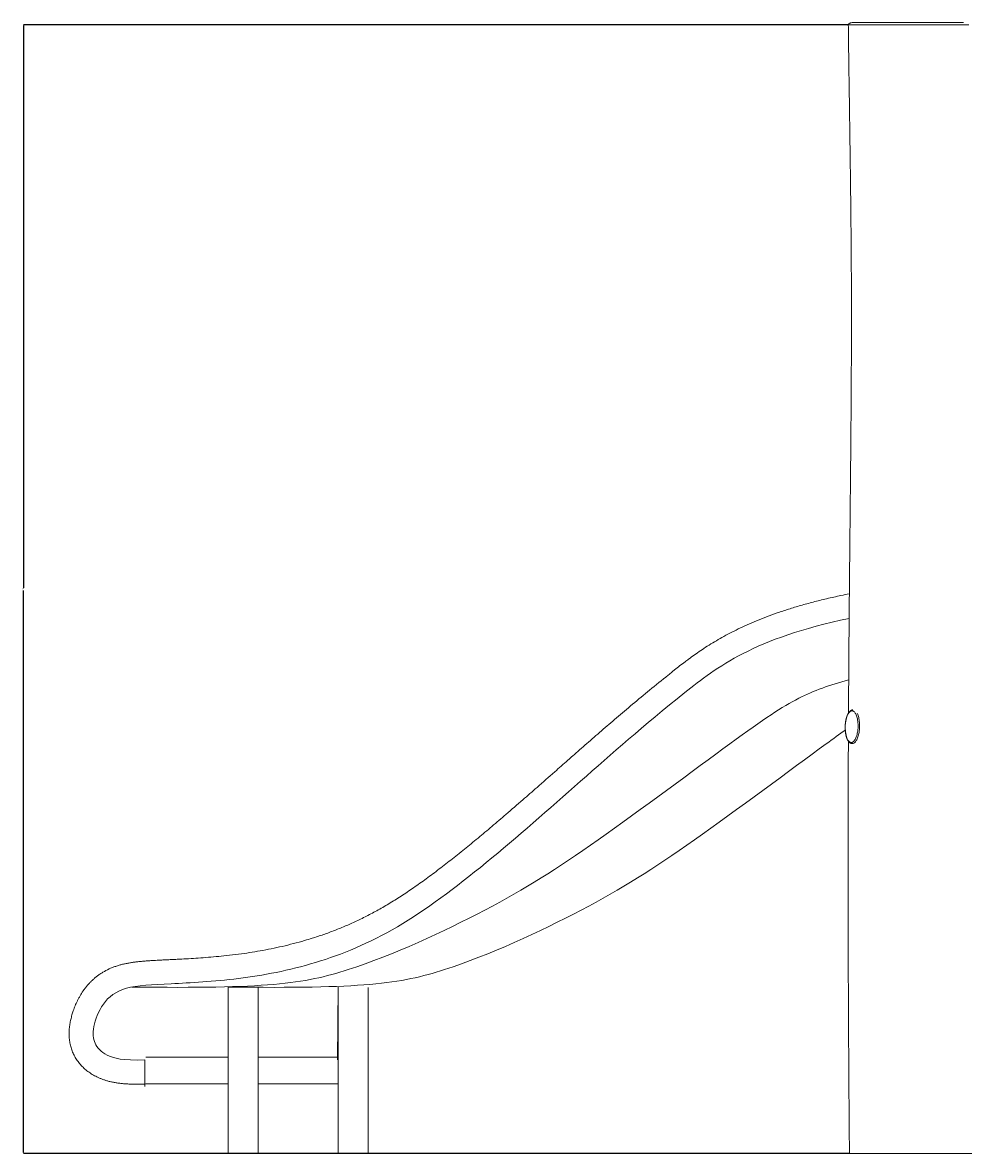
# Model space of a CAD drawing. Units: millimetres. Extents: x -75971 to -66695, y 63679 to 74629.
# Drawn here: x -70163 to -68915, y 65192 to 66692 of the extents above; entities that cross this region are included whole.
import ezdxf

# ---------------------------------------------------------------- set-up
doc = ezdxf.new("R2010")
doc.units = ezdxf.units.MM
doc.header["$MEASUREMENT"] = 0
for name, color, linetype, true_color in [('60716', 7, 'Continuous', 0x000000), ('Make2D$visible$lines', 7, 'Continuous', 0x000000), ('Make2D$visible$tangents', 7, 'Continuous', 0x000000)]:
    doc.layers.add(name, color=color, linetype=linetype, true_color=true_color)
doc.styles.add('Helvetica', font='txt')
doc.dimstyles.new('Default', dxfattribs={"dimtxt": 1.6, "dimasz": 1, "dimexe": 0, "dimexo": 0, "dimgap": 0, "dimtad": 0, "dimtoh": 1, "dimlfac": 0, "dimzin": 1, "dimdsep": 46, "dimtxsty": 'Helvetica', "dimcen": 0, "dimazin": 0, "dimtfac": 1, "dimtdec": 4, "dimtix": 1, "dimtmove": 1, "dimatfit": 3, "dimfxl": 0, "dimtolj": 1, "dimtzin": 1, "dimarcsym": 0})

# ---------------------------------------------------------------- blocks, each defined once
blk = doc.blocks.new('*D6')
at = {"layer": '60716', "color": 0, "lineweight": -2}
for p, q in [((-69067.4, 66689), (-70161.7, 66689)), ((-70161.7, 66688), (-70161.7, 65942.1)), ((-70161.7, 65193), (-70161.7, 65938.8)), ((-69066, 65192), (-70161.7, 65192))]:
    blk.add_line(p, q, dxfattribs=at)
at = {"layer": '60716', "color": 0}
for points in [[(-70161.5, 66688), (-70161.8, 66688), (-70161.7, 66689)], [(-70161.8, 65193), (-70161.5, 65193), (-70161.7, 65192)]]:
    blk.add_solid(points, dxfattribs=at)
at = {"layer": 'Defpoints', "color": 0}
for p in [(-69067.4, 66689), (-70161.7, 65192), (-69066, 65192)]:
    blk.add_point(p, dxfattribs=at)
at = {"layer": '60716', "color": 0, "lineweight": 13, "insert": (-70161.7, 65940.5), "char_height": 1.6, "attachment_point": 5, "rotation": 90, "style": 'Helvetica'}
blk.add_mtext('\\A1;150', dxfattribs=at)

msp = doc.modelspace()

# ---------------------------------------------------------------- linework, layer by layer
at = {"layer": '60716', "color": 18, "lineweight": 13, "true_color": 0x000000}
for p, q in [((-69890.276, 65412.465), (-69890.276, 65191.97)), ((-69850.415, 65191.97), (-69850.152, 65412.229)), ((-69890.276, 65191.97), (-69850.415, 65191.97))]:
    msp.add_line(p, q, dxfattribs=at)
for points in [[(-69745.243, 65316.027), (-69744.285, 65412.465), (-69744.285, 65191.97), (-69704.423, 65191.97), (-69704.16, 65412.229)], [(-70000.728, 65316.027), (-70000.728, 65280.66)], [(-69999.423, 65319.421), (-69890.276, 65319.421)], [(-69850.263, 65319.421), (-69745.209, 65319.421)], [(-69999.423, 65284.054), (-69890.276, 65284.054)], [(-69850.305, 65284.054), (-69745.209, 65284.054)], [(-66979.987, 65191.97), (-69538.544, 65191.97)]]:
    msp.add_lwpolyline(points, dxfattribs=at)
for points, knots in [([(-69066.069, 65934.335), (-69069.799, 65933.585), (-69079.86, 65931.501), (-69095.879, 65927.899), (-69113.724, 65923.454), (-69130.564, 65918.824), (-69146.448, 65914.022), (-69161.46, 65909.045), (-69175.595, 65903.921), (-69188.912, 65898.659), (-69201.469, 65893.267), (-69213.308, 65887.759), (-69224.455, 65882.159), (-69234.949, 65876.488), (-69244.92, 65870.713), (-69254.309, 65864.91), (-69263.156, 65859.103), (-69271.416, 65853.385), (-69278.318, 65848.381), (-69284.87, 65843.477), (-69291.1, 65838.683), (-69296.828, 65834.165), (-69301.966, 65830.064), (-69313.004, 65821.201), (-69330.52, 65806.966), (-69353.278, 65788.082), (-69374.615, 65770.032), (-69394.847, 65752.627), (-69411.147, 65738.416), (-69423.761, 65727.345), (-69432.138, 65719.97), (-69443.134, 65710.274), (-69458.914, 65696.344), (-69478.767, 65678.848), (-69500.32, 65659.974), (-69520.273, 65642.676), (-69540.093, 65625.746), (-69558.463, 65610.327), (-69576.583, 65595.448), (-69594.419, 65581.197), (-69611.949, 65567.652), (-69629.162, 65554.881), (-69646.044, 65542.952), (-69662.576, 65531.932), (-69676.201, 65523.462), (-69686.935, 65517.201), (-69697.369, 65511.381), (-69710.272, 65504.656), (-69725.683, 65497.35), (-69740.928, 65490.801), (-69756.059, 65484.935), (-69768.647, 65480.544), (-69779.519, 65477.046), (-69795.147, 65472.326), (-69818.031, 65466.384), (-69847.243, 65460.464), (-69871.992, 65456.677), (-69896.091, 65453.804), (-69915.026, 65452.09), (-69932.794, 65450.834), (-69945.48, 65450.072), (-69955.73, 65449.536), (-69964.071, 65449.131), (-69970.327, 65448.838), (-69976.425, 65448.554), (-69981.63, 65448.3), (-69986.581, 65448.042), (-69991.419, 65447.764), (-69996.482, 65447.433), (-70001.456, 65447.053), (-70006.353, 65446.611), (-70011.181, 65446.09), (-70015.954, 65445.474), (-70020.685, 65444.74), (-70025.386, 65443.866), (-70029.278, 65442.998), (-70032.382, 65442.206), (-70035.479, 65441.341), (-70039.295, 65440.131), (-70043.762, 65438.471), (-70049.501, 65435.999), (-70054.973, 65433.114), (-70060.118, 65429.834), (-70063.761, 65427.22), (-70067.205, 65424.454), (-70070.446, 65421.552), (-70073.479, 65418.536), (-70076.299, 65415.432), (-70078.912, 65412.264), (-70082.094, 65408.025), (-70084.943, 65403.683), (-70087.223, 65399.74), (-70088.738, 65396.942), (-70090.683, 65393.111), (-70093.086, 65387.747), (-70095.417, 65381.583), (-70097.018, 65376.543), (-70098.095, 65372.634), (-70098.845, 65369.572), (-70099.709, 65365.538), (-70100.556, 65360.467), (-70101.136, 65354.285), (-70101.186, 65349.06), (-70100.928, 65344.843), (-70100.575, 65341.663), (-70100.057, 65338.494), (-70099.375, 65335.356), (-70098.531, 65332.272), (-70097.533, 65329.262), (-70096.393, 65326.338), (-70095.107, 65323.477), (-70093.662, 65320.656), (-70092.039, 65317.864), (-70090.237, 65315.115), (-70088.256, 65312.43), (-70086.104, 65309.828), (-70083.794, 65307.329), (-70081.338, 65304.948), (-70078.749, 65302.695), (-70076.042, 65300.574), (-70072.286, 65297.923), (-70068.333, 65295.539), (-70064.158, 65293.374), (-70061.39, 65292.088), (-70059.031, 65291.092), (-70056.504, 65290.1), (-70053.184, 65288.94), (-70049.009, 65287.717), (-70044.614, 65286.659), (-70039.995, 65285.771), (-70035.137, 65285.049), (-70030.014, 65284.491), (-70024.601, 65284.09), (-70018.858, 65283.846), (-70012.744, 65283.755), (-70006.224, 65283.818), (-70001.738, 65283.959), (-69999.423, 65284.054)], [156.74268195, 156.74268195, 156.74268195, 156.74268195, 168.15640384, 187.56812455, 205.99418633, 223.32529488, 239.95792224, 255.77120079, 270.77004829, 285.05702296, 298.72279893, 311.76479459, 324.22459142, 336.14047294, 347.54700773, 358.78753069, 369.25190375, 379.29053489, 388.92535625, 394.82553127, 403.8429335, 412.50708643, 416.71274005, 423.56399871, 454.97431091, 484.42430433, 512.27918862, 538.81676863, 564.4890974, 577.15437381, 589.16804034, 597.97103101, 621.13408424, 652.31549562, 677.35636542, 707.08092468, 731.5367628, 755.55558839, 779.02964384, 801.87468475, 824.04260748, 845.48900038, 866.17151439, 886.05018519, 905.08875017, 914.29297891, 923.32615871, 940.93051393, 957.93562853, 974.4820448, 990.70057927, 1006.61166061, 1014.47388641, 1024.95993929, 1055.58513989, 1085.37485733, 1114.34870244, 1130.67571663, 1158.17944567, 1171.37998944, 1184.11222843, 1196.30302915, 1202.1739683, 1209.16370743, 1215.09142041, 1220.48899696, 1224.79716475, 1229.96401109, 1235.02816818, 1240.0176511, 1244.92943563, 1249.77915165, 1254.58433639, 1259.36482931, 1264.14252688, 1268.9257282, 1271.32498166, 1273.7519883, 1278.57129128, 1283.33383033, 1288.0438477, 1297.3107375, 1301.86360146, 1306.34229676, 1310.75579418, 1315.11161733, 1319.38922116, 1323.58309675, 1327.68923459, 1331.70509476, 1339.48179709, 1343.25503864, 1345.3665765, 1349.02754302, 1356.14371272, 1362.99134415, 1368.7890384, 1372.00213458, 1375.15545178, 1378.2445084, 1384.37817963, 1390.57038953, 1396.85727906, 1400.03877113, 1403.24049242, 1406.4540816, 1409.66829966, 1412.86981273, 1416.04411877, 1419.17689842, 1422.28191431, 1425.45303906, 1428.68137953, 1431.96684334, 1435.30968293, 1438.68838217, 1442.09295747, 1445.51465115, 1448.94702892, 1452.38571664, 1455.82901688, 1462.73487538, 1466.21970651, 1469.93384794, 1471.88888019, 1473.90091404, 1478.07777122, 1482.43472966, 1486.94771217, 1491.6371724, 1496.54170915, 1501.67990854, 1507.09215523, 1512.82385912, 1518.92205034, 1525.4345841, 1532.38545319, 1532.38545319, 1532.38545319, 1532.38545319]), ([(-69066.348, 65901.614), (-69192.292, 65875.333), (-69309.723, 65785.145), (-69421.953, 65686.382), (-69549.497, 65573.555), (-69667.229, 65485.256), (-69775.15, 65441.106), (-69878.166, 65421.484), (-69971.371, 65416.578), (-70030.309, 65414.331), (-70058.019, 65392.164), (-70070.506, 65357.775), (-70068.717, 65337.497), (-70054.404, 65321.395), (-70029.951, 65314.834), (-70000.728, 65316.027)], [28.42590918, 28.42590918, 28.42590918, 28.42590918, 111.65876043, 223.31752085, 334.97628128, 446.63504171, 558.29380213, 669.95256256, 781.61132299, 893.27008341, 1004.92884384, 1116.58760427, 1228.24636469, 1339.90512512, 1451.56388555, 1451.56388555, 1451.56388555, 1451.56388555]), ([(-70018.032, 65412.674), (-69839.791, 65410.38), (-69739.801, 65423.106), (-69535.464, 65517.921), (-69415.099, 65593.941), (-69199.71, 65754.427), (-69136.897, 65796.978), (-69092.013, 65813.606), (-69066.939, 65819.995)], [0, 0, 0, 0, 175.15685256, 350.31370513, 525.47055769, 700.62741025, 875.78426281, 1029.68060117, 1029.68060117, 1029.68060117, 1029.68060117]), ([(-69890.29, 65412.674), (-69712.049, 65410.38), (-69612.059, 65423.106), (-69407.722, 65517.921), (-69287.357, 65593.941), (-69129.255, 65711.742), (-69079.058, 65748.077), (-69071.424, 65753.529)], [0, 0, 0, 0, 175.15685256, 350.31370513, 525.47055769, 700.62741025, 736.02259129, 736.02259129, 736.02259129, 736.02259129])]:
    msp.add_open_spline(points, degree=3, knots=knots, dxfattribs=at)
at = {"layer": 'Make2D$visible$lines', "color": 18, "lineweight": 13, "true_color": 0x000000}
msp.add_open_spline([(-69067.437, 66688.952), (-69067.44, 66689.152), (-69067.355, 66689.579), (-69066.98, 66690.172), (-69066.397, 66690.692), (-69065.638, 66691.138), (-69064.721, 66691.504), (-69063.312, 66691.867), (-69062.188, 66691.969), (-69061.437, 66691.97)], degree=3, knots=[0, 0, 0, 0, 0.60076406, 1.28047476, 2.07828512, 2.92772634, 3.91407271, 5.03161972, 7.28423101, 7.28423101, 7.28423101, 7.28423101], dxfattribs=at)
for points in [[(-69061.437, 66691.97), (-69061.431, 66691.97), (-69061.425, 66691.97)], [(-69061.425, 66691.97), (-69061.419, 66691.97), (-69061.413, 66691.97)], [(-69061.413, 66691.97), (-69061.4, 66691.97), (-69061.387, 66691.97)], [(-69061.387, 66691.97), (-69061.382, 66691.97), (-69061.377, 66691.97)], [(-69061.344, 66691.97), (-69061.342, 66691.97), (-69061.339, 66691.97)], [(-69061.339, 66691.97), (-69061.338, 66691.97), (-69061.336, 66691.97)], [(-69061.336, 66691.97), (-69061.311, 66691.97), (-69061.285, 66691.97)], [(-69061.285, 66691.97), (-69061.28, 66691.97), (-69061.275, 66691.97)], [(-69061.275, 66691.97), (-69061.256, 66691.97), (-69061.237, 66691.97)], [(-69061.237, 66691.97), (-69061.193, 66691.97), (-69061.149, 66691.97)], [(-69061.149, 66691.97), (-69061.129, 66691.97), (-69061.11, 66691.97)], [(-69061.11, 66691.97), (-69061.068, 66691.97), (-69061.026, 66691.97)], [(-69061.026, 66691.97), (-69061.025, 66691.97), (-69061.023, 66691.97)], [(-69061.023, 66691.97), (-69061.002, 66691.97), (-69060.98, 66691.97)], [(-69060.98, 66691.97), (-69060.952, 66691.97), (-69060.924, 66691.97)], [(-69060.924, 66691.97), (-69060.68, 66691.97), (-69060.435, 66691.97)], [(-69060.435, 66691.97), (-69060.417, 66691.97), (-69060.398, 66691.97)], [(-69060.398, 66691.97), (-69060.276, 66691.97), (-69060.153, 66691.97)], [(-69060.153, 66691.97), (-69060.148, 66691.97), (-69060.143, 66691.97)], [(-69060.143, 66691.97), (-69060.136, 66691.97), (-69060.129, 66691.97)], [(-69060.129, 66691.97), (-69059.95, 66691.97), (-69059.772, 66691.97)], [(-69059.772, 66691.97), (-69059.757, 66691.97), (-69059.743, 66691.97)], [(-69059.743, 66691.97), (-69059.656, 66691.97), (-69059.569, 66691.97)], [(-69059.569, 66691.97), (-69059.565, 66691.97), (-69059.562, 66691.97)], [(-69059.562, 66691.97), (-69059.513, 66691.97), (-69059.463, 66691.97)], [(-69059.463, 66691.97), (-69059.43, 66691.97), (-69059.396, 66691.97)], [(-69059.396, 66691.97), (-69059.32, 66691.97), (-69059.243, 66691.97)], [(-69059.243, 66691.97), (-69059.215, 66691.97), (-69059.188, 66691.97)], [(-69059.188, 66691.97), (-69059.165, 66691.97), (-69059.141, 66691.97)], [(-69059.141, 66691.97), (-69059.055, 66691.97), (-69058.97, 66691.97)], [(-69058.97, 66691.97), (-69058.936, 66691.97), (-69058.903, 66691.97)], [(-69058.903, 66691.97), (-69057.819, 66691.97), (-69056.736, 66691.97)], [(-69056.736, 66691.97), (-69056.733, 66691.97), (-69056.73, 66691.97)], [(-69056.73, 66691.97), (-69056.707, 66691.97), (-69056.684, 66691.97)], [(-69056.684, 66691.97), (-69054.97, 66691.97), (-69053.257, 66691.97)], [(-69053.257, 66691.97), (-69053.209, 66691.97), (-69053.16, 66691.97)], [(-69053.16, 66691.97), (-69053.101, 66691.97), (-69053.043, 66691.97)], [(-69053.043, 66691.97), (-69052.234, 66691.97), (-69051.426, 66691.97)], [(-69051.426, 66691.97), (-69051.061, 66691.97), (-69050.695, 66691.97)], [(-69050.695, 66691.97), (-69049.792, 66691.97), (-69048.89, 66691.97)], [(-69048.89, 66691.97), (-69048.855, 66691.97), (-69048.819, 66691.97)], [(-69048.819, 66691.97), (-69048.725, 66691.97), (-69048.631, 66691.97)], [(-69048.631, 66691.97), (-69046.375, 66691.97), (-69044.119, 66691.97)], [(-69044.119, 66691.97), (-69044.07, 66691.97), (-69044.021, 66691.97)], [(-69044.021, 66691.97), (-69043.92, 66691.97), (-69043.819, 66691.97)], [(-69043.819, 66691.97), (-69043.762, 66691.97), (-69043.705, 66691.97)], [(-69043.705, 66691.97), (-69043.611, 66691.97), (-69043.516, 66691.97)], [(-69043.516, 66691.97), (-69043.3, 66691.97), (-69043.084, 66691.97)], [(-69043.084, 66691.97), (-69042.769, 66691.97), (-69042.455, 66691.97)], [(-69042.455, 66691.97), (-69041.813, 66691.97), (-69041.171, 66691.97)], [(-69041.171, 66691.97), (-69041.088, 66691.97), (-69041.005, 66691.97)], [(-69041.005, 66691.97), (-69040.925, 66691.97), (-69040.846, 66691.97)], [(-69040.846, 66691.97), (-69040.763, 66691.97), (-69040.68, 66691.97)], [(-69040.68, 66691.97), (-69040.599, 66691.97), (-69040.518, 66691.97)], [(-69040.518, 66691.97), (-69040.435, 66691.97), (-69040.353, 66691.97)], [(-69040.353, 66691.97), (-69040.284, 66691.97), (-69040.215, 66691.97)], [(-69040.215, 66691.97), (-69040.119, 66691.97), (-69040.023, 66691.97)], [(-69040.023, 66691.97), (-69039.955, 66691.97), (-69039.886, 66691.97)], [(-69039.886, 66691.97), (-69039.789, 66691.97), (-69039.691, 66691.97)], [(-69039.691, 66691.97), (-69039.623, 66691.97), (-69039.556, 66691.97)], [(-69039.556, 66691.97), (-69039.456, 66691.97), (-69039.356, 66691.97)], [(-69039.356, 66691.97), (-69039.29, 66691.97), (-69039.223, 66691.97)], [(-69039.223, 66691.97), (-69039.121, 66691.97), (-69039.019, 66691.97)], [(-69039.019, 66691.97), (-69038.954, 66691.97), (-69038.888, 66691.97)], [(-69038.888, 66691.97), (-69038.784, 66691.97), (-69038.68, 66691.97)], [(-69038.68, 66691.97), (-69038.616, 66691.97), (-69038.551, 66691.97)], [(-69038.551, 66691.97), (-69038.445, 66691.97), (-69038.338, 66691.97)], [(-69038.338, 66691.97), (-69038.275, 66691.97), (-69038.213, 66691.97)], [(-69038.213, 66691.97), (-69038.103, 66691.97), (-69037.994, 66691.97)], [(-69037.994, 66691.97), (-69037.933, 66691.97), (-69037.872, 66691.97)], [(-69037.872, 66691.97), (-69037.76, 66691.97), (-69037.648, 66691.97)], [(-69037.648, 66691.97), (-69037.588, 66691.97), (-69037.529, 66691.97)], [(-69037.529, 66691.97), (-69037.414, 66691.97), (-69037.299, 66691.97)], [(-69037.299, 66691.97), (-69037.242, 66691.97), (-69037.184, 66691.97)], [(-69037.184, 66691.97), (-69037.066, 66691.97), (-69036.948, 66691.97)], [(-69036.948, 66691.97), (-69036.893, 66691.97), (-69036.837, 66691.97)], [(-69036.837, 66691.97), (-69036.716, 66691.97), (-69036.595, 66691.97)], [(-69036.595, 66691.97), (-69036.542, 66691.97), (-69036.488, 66691.97)], [(-69036.488, 66691.97), (-69036.364, 66691.97), (-69036.24, 66691.97)], [(-69036.24, 66691.97), (-69036.189, 66691.97), (-69036.138, 66691.97)], [(-69036.138, 66691.97), (-69036.01, 66691.97), (-69035.882, 66691.97)], [(-69035.882, 66691.97), (-69035.833, 66691.97), (-69035.785, 66691.97)], [(-69035.785, 66691.97), (-69035.654, 66691.97), (-69035.522, 66691.97)], [(-69035.522, 66691.97), (-69035.476, 66691.97), (-69035.43, 66691.97)], [(-69035.43, 66691.97), (-69035.295, 66691.97), (-69035.16, 66691.97)], [(-69035.16, 66691.97), (-69035.117, 66691.97), (-69035.074, 66691.97)], [(-69035.074, 66691.97), (-69034.935, 66691.97), (-69034.796, 66691.97)], [(-69034.796, 66691.97), (-69034.737, 66691.97), (-69034.677, 66691.97)], [(-69034.677, 66691.97), (-69034.553, 66691.97), (-69034.429, 66691.97)], [(-69034.429, 66691.97), (-69034.374, 66691.97), (-69034.32, 66691.97)], [(-69034.32, 66691.97), (-69034.19, 66691.97), (-69034.061, 66691.97)], [(-69034.061, 66691.97), (-69032.734, 66691.97), (-69031.407, 66691.97)], [(-69031.407, 66691.97), (-69031.055, 66691.97), (-69030.703, 66691.97)], [(-69030.703, 66691.97), (-69030.684, 66691.97), (-69030.666, 66691.97)], [(-69030.666, 66691.97), (-69029.279, 66691.97), (-69027.891, 66691.97)], [(-69027.891, 66691.97), (-69027.86, 66691.97), (-69027.828, 66691.97)], [(-69027.828, 66691.97), (-69027.461, 66691.97), (-69027.095, 66691.97)], [(-69027.095, 66691.97), (-69027.091, 66691.97), (-69027.087, 66691.97)], [(-69027.087, 66691.97), (-69024.836, 66691.97), (-69022.585, 66691.97)], [(-69022.585, 66691.97), (-69022.564, 66691.97), (-69022.544, 66691.97)], [(-69022.544, 66691.97), (-69022.333, 66691.97), (-69022.122, 66691.97)], [(-69022.122, 66691.97), (-69021.91, 66691.97), (-69021.698, 66691.97)], [(-69021.698, 66691.97), (-69021.486, 66691.97), (-69021.273, 66691.97)], [(-69021.273, 66691.97), (-69021.06, 66691.97), (-69020.847, 66691.97)], [(-69020.847, 66691.97), (-69020.633, 66691.97), (-69020.42, 66691.97)], [(-69020.42, 66691.97), (-69020.205, 66691.97), (-69019.991, 66691.97)], [(-69019.991, 66691.97), (-69019.776, 66691.97), (-69019.561, 66691.97)], [(-69019.561, 66691.97), (-69019.345, 66691.97), (-69019.13, 66691.97)], [(-69019.13, 66691.97), (-69019.121, 66691.97), (-69019.113, 66691.97)], [(-69019.113, 66691.97), (-69018.718, 66691.97), (-69018.323, 66691.97)], [(-69018.323, 66691.97), (-69018.293, 66691.97), (-69018.264, 66691.97)], [(-69018.264, 66691.97), (-69018.046, 66691.97), (-69017.829, 66691.97)], [(-69017.829, 66691.97), (-69017.611, 66691.97), (-69017.393, 66691.97)], [(-69017.393, 66691.97), (-69017.174, 66691.97), (-69016.956, 66691.97)], [(-69016.956, 66691.97), (-69016.737, 66691.97), (-69016.518, 66691.97)], [(-69016.518, 66691.97), (-69016.298, 66691.97), (-69016.079, 66691.97)], [(-69016.079, 66691.97), (-69015.859, 66691.97), (-69015.639, 66691.97)], [(-69015.639, 66691.97), (-69015.418, 66691.97), (-69015.197, 66691.97)], [(-69015.197, 66691.97), (-69014.976, 66691.97), (-69014.755, 66691.97)], [(-69014.755, 66691.97), (-69014.723, 66691.97), (-69014.691, 66691.97)], [(-69014.691, 66691.97), (-69014.285, 66691.97), (-69013.879, 66691.97)], [(-69013.879, 66691.97), (-69013.874, 66691.97), (-69013.869, 66691.97)], [(-69013.869, 66691.97), (-69013.646, 66691.97), (-69013.424, 66691.97)], [(-69013.424, 66691.97), (-69013.201, 66691.97), (-69012.978, 66691.97)], [(-69012.978, 66691.97), (-69012.755, 66691.97), (-69012.532, 66691.97)], [(-69012.532, 66691.97), (-69012.309, 66691.97), (-69012.085, 66691.97)], [(-69012.085, 66691.97), (-69011.861, 66691.97), (-69011.637, 66691.97)], [(-69011.637, 66691.97), (-69011.529, 66691.97), (-69011.421, 66691.97)], [(-69011.421, 66691.97), (-69011.08, 66691.97), (-69010.739, 66691.97)], [(-69010.739, 66691.97), (-69010.667, 66691.97), (-69010.595, 66691.97)], [(-69010.595, 66691.97), (-69010.217, 66691.97), (-69009.839, 66691.97)], [(-69009.839, 66691.97), (-69009.713, 66691.97), (-69009.588, 66691.97)], [(-69009.588, 66691.97), (-69009.488, 66691.97), (-69009.388, 66691.97)], [(-69009.388, 66691.97), (-69008.709, 66691.97), (-69008.031, 66691.97)], [(-69008.031, 66691.97), (-69007.804, 66691.97), (-69007.578, 66691.97)], [(-69007.578, 66691.97), (-69007.394, 66691.97), (-69007.21, 66691.97)], [(-69007.21, 66691.97), (-69006.94, 66691.97), (-69006.67, 66691.97)], [(-69006.67, 66691.97), (-69006.443, 66691.97), (-69006.216, 66691.97)], [(-69006.216, 66691.97), (-69005.921, 66691.97), (-69005.627, 66691.97)], [(-69005.627, 66691.97), (-69005.466, 66691.97), (-69005.306, 66691.97)], [(-69005.306, 66691.97), (-69005.067, 66691.97), (-69004.828, 66691.97)], [(-69004.828, 66691.97), (-69004.611, 66691.97), (-69004.394, 66691.97)], [(-69004.394, 66691.97), (-69004.166, 66691.97), (-69003.938, 66691.97)], [(-69003.938, 66691.97), (-69003.71, 66691.97), (-69003.482, 66691.97)], [(-69003.482, 66691.97), (-69003.256, 66691.97), (-69003.031, 66691.97)], [(-69003.031, 66691.97), (-69002.8, 66691.97), (-69002.569, 66691.97)], [(-69002.569, 66691.97), (-69002.373, 66691.97), (-69002.178, 66691.97)], [(-69002.178, 66691.97), (-69002.145, 66691.97), (-69002.112, 66691.97)], [(-69002.112, 66691.97), (-69001.718, 66691.97), (-69001.323, 66691.97)], [(-69001.323, 66691.97), (-69001.261, 66691.97), (-69001.198, 66691.97)], [(-69001.198, 66691.97), (-69000.832, 66691.97), (-69000.466, 66691.97)], [(-69000.466, 66691.97), (-69000.375, 66691.97), (-69000.285, 66691.97)], [(-69000.285, 66691.97), (-69000.056, 66691.97), (-68999.828, 66691.97)], [(-68999.828, 66691.97), (-68999.599, 66691.97), (-68999.371, 66691.97)], [(-68999.371, 66691.97), (-68999.142, 66691.97), (-68998.914, 66691.97)], [(-68998.914, 66691.97), (-68998.685, 66691.97), (-68998.457, 66691.97)], [(-68998.457, 66691.97), (-68998.229, 66691.97), (-68998, 66691.97)], [(-68998, 66691.97), (-68997.772, 66691.97), (-68997.544, 66691.97)], [(-68997.544, 66691.97), (-68997.316, 66691.97), (-68997.087, 66691.97)], [(-68997.087, 66691.97), (-68996.859, 66691.97), (-68996.631, 66691.97)], [(-68996.631, 66691.97), (-68996.403, 66691.97), (-68996.175, 66691.97)], [(-68996.175, 66691.97), (-68995.947, 66691.97), (-68995.72, 66691.97)], [(-68995.72, 66691.97), (-68995.703, 66691.97), (-68995.687, 66691.97)], [(-68995.687, 66691.97), (-68995.475, 66691.97), (-68995.264, 66691.97)], [(-68995.264, 66691.97), (-68995.037, 66691.97), (-68994.809, 66691.97)], [(-68994.809, 66691.97), (-68994.582, 66691.97), (-68994.354, 66691.97)], [(-68994.354, 66691.97), (-68994.127, 66691.97), (-68993.9, 66691.97)], [(-68993.9, 66691.97), (-68993.673, 66691.97), (-68993.446, 66691.97)], [(-68993.446, 66691.97), (-68993.219, 66691.97), (-68992.992, 66691.97)], [(-68992.992, 66691.97), (-68992.765, 66691.97), (-68992.539, 66691.97)], [(-68992.539, 66691.97), (-68992.312, 66691.97), (-68992.086, 66691.97)], [(-68992.086, 66691.97), (-68991.86, 66691.97), (-68991.634, 66691.97)], [(-68991.634, 66691.97), (-68991.408, 66691.97), (-68991.182, 66691.97)], [(-68991.182, 66691.97), (-68990.956, 66691.97), (-68990.731, 66691.97)], [(-68990.731, 66691.97), (-68990.505, 66691.97), (-68990.28, 66691.97)], [(-68990.28, 66691.97), (-68990.055, 66691.97), (-68989.83, 66691.97)], [(-68989.83, 66691.97), (-68988.652, 66691.97), (-68987.474, 66691.97)], [(-68987.474, 66691.97), (-68987.469, 66691.97), (-68987.465, 66691.97)], [(-68987.465, 66691.97), (-68983.574, 66691.97), (-68979.683, 66691.97)], [(-68979.683, 66691.97), (-68979.66, 66691.97), (-68979.638, 66691.97)], [(-68979.638, 66691.97), (-68979.205, 66691.97), (-68978.772, 66691.97)], [(-68978.772, 66691.97), (-68976.489, 66691.97), (-68974.206, 66691.97)], [(-68974.206, 66691.97), (-68974.201, 66691.97), (-68974.197, 66691.97)], [(-68974.197, 66691.97), (-68974.176, 66691.97), (-68974.154, 66691.97)], [(-68974.154, 66691.97), (-68973.925, 66691.97), (-68973.695, 66691.97)], [(-68973.695, 66691.97), (-68973.533, 66691.97), (-68973.37, 66691.97)], [(-68973.37, 66691.97), (-68973.074, 66691.97), (-68972.778, 66691.97)], [(-68972.778, 66691.97), (-68972.664, 66691.97), (-68972.549, 66691.97)], [(-68972.549, 66691.97), (-68972.207, 66691.97), (-68971.864, 66691.97)], [(-68971.864, 66691.97), (-68971.799, 66691.97), (-68971.734, 66691.97)], [(-68971.734, 66691.97), (-68971.343, 66691.97), (-68970.952, 66691.97)], [(-68970.952, 66691.97), (-68970.938, 66691.97), (-68970.924, 66691.97)], [(-68970.924, 66691.97), (-68969.804, 66691.97), (-68968.685, 66691.97)], [(-68968.685, 66691.97), (-68968.606, 66691.97), (-68968.528, 66691.97)], [(-68968.528, 66691.97), (-68968.155, 66691.97), (-68967.783, 66691.97)], [(-68967.783, 66691.97), (-68967.76, 66691.97), (-68967.737, 66691.97)], [(-68967.737, 66691.97), (-68967.086, 66691.97), (-68966.436, 66691.97)], [(-68966.436, 66691.97), (-68966.294, 66691.97), (-68966.153, 66691.97)], [(-68966.153, 66691.97), (-68966.082, 66691.97), (-68966.011, 66691.97)], [(-68966.011, 66691.97), (-68963.698, 66691.97), (-68961.385, 66691.97)], [(-68961.385, 66691.97), (-68961.232, 66691.97), (-68961.078, 66691.97)], [(-68961.078, 66691.97), (-68960.834, 66691.97), (-68960.59, 66691.97)], [(-68960.59, 66691.97), (-68959.94, 66691.97), (-68959.29, 66691.97)], [(-68959.29, 66691.97), (-68959.145, 66691.97), (-68959.001, 66691.97)], [(-68959.001, 66691.97), (-68958.706, 66691.97), (-68958.41, 66691.97)], [(-68958.41, 66691.97), (-68958.309, 66691.97), (-68958.208, 66691.97)], [(-68958.208, 66691.97), (-68958.09, 66691.97), (-68957.972, 66691.97)], [(-68957.972, 66691.97), (-68957.694, 66691.97), (-68957.415, 66691.97)], [(-68957.415, 66691.97), (-68957.267, 66691.97), (-68957.118, 66691.97)], [(-68957.118, 66691.97), (-68956.476, 66691.97), (-68955.834, 66691.97)], [(-68955.834, 66691.97), (-68955.826, 66691.97), (-68955.817, 66691.97)], [(-68955.817, 66691.97), (-68953.475, 66691.97), (-68951.133, 66691.97)], [(-68951.133, 66691.97), (-68950.746, 66691.97), (-68950.358, 66691.97)], [(-68950.358, 66691.97), (-68949.312, 66691.97), (-68948.265, 66691.97)], [(-68948.265, 66691.97), (-68944.626, 66691.97), (-68940.987, 66691.97)], [(-68940.987, 66691.97), (-68940.943, 66691.97), (-68940.9, 66691.97)], [(-68940.9, 66691.97), (-68940.764, 66691.97), (-68940.628, 66691.97)], [(-68940.628, 66691.97), (-68937.942, 66691.97), (-68935.256, 66691.97)], [(-68935.256, 66691.97), (-68935.173, 66691.97), (-68935.09, 66691.97)], [(-68935.09, 66691.97), (-68935.007, 66691.97), (-68934.924, 66691.97)], [(-68934.924, 66691.97), (-68934.841, 66691.97), (-68934.759, 66691.97)], [(-68934.759, 66691.97), (-68934.693, 66691.97), (-68934.628, 66691.97)], [(-68934.628, 66691.97), (-68934.529, 66691.97), (-68934.429, 66691.97)], [(-68934.429, 66691.97), (-68934.366, 66691.97), (-68934.302, 66691.97)], [(-68934.302, 66691.97), (-68934.202, 66691.97), (-68934.101, 66691.97)], [(-68934.101, 66691.97), (-68934.04, 66691.97), (-68933.979, 66691.97)], [(-68933.979, 66691.97), (-68932.457, 66691.97), (-68930.934, 66691.97)], [(-68930.934, 66691.97), (-68930.898, 66691.97), (-68930.862, 66691.97)], [(-68930.862, 66691.97), (-68930.746, 66691.97), (-68930.629, 66691.97)], [(-68930.629, 66691.97), (-68930.596, 66691.97), (-68930.563, 66691.97)], [(-68930.563, 66691.97), (-68930.444, 66691.97), (-68930.326, 66691.97)], [(-68930.326, 66691.97), (-68930.296, 66691.97), (-68930.265, 66691.97)], [(-68930.265, 66691.97), (-68930.145, 66691.97), (-68930.025, 66691.97)], [(-68930.025, 66691.97), (-68929.998, 66691.97), (-68929.97, 66691.97)], [(-68929.97, 66691.97), (-68929.849, 66691.97), (-68929.727, 66691.97)], [(-68929.727, 66691.97), (-68929.69, 66691.97), (-68929.654, 66691.97)], [(-68929.654, 66691.97), (-68929.542, 66691.97), (-68929.43, 66691.97)], [(-68929.43, 66691.97), (-68928.701, 66691.97), (-68927.971, 66691.97)], [(-68927.971, 66691.97), (-68927.714, 66691.97), (-68927.458, 66691.97)], [(-68927.458, 66691.97), (-68927.444, 66691.97), (-68927.431, 66691.97)], [(-68927.431, 66691.97), (-68926.48, 66691.97), (-68925.53, 66691.97)], [(-68925.53, 66691.97), (-68925.509, 66691.97), (-68925.488, 66691.97)], [(-68925.488, 66691.97), (-68925.253, 66691.97), (-68925.017, 66691.97)], [(-68925.017, 66691.97), (-68925.014, 66691.97), (-68925.012, 66691.97)], [(-68925.012, 66691.97), (-68923.912, 66691.97), (-68922.812, 66691.97)], [(-68922.812, 66691.97), (-68922.802, 66691.97), (-68922.793, 66691.97)], [(-68922.793, 66691.97), (-68922.584, 66691.97), (-68922.375, 66691.97)], [(-68922.375, 66691.97), (-68922.364, 66691.97), (-68922.353, 66691.97)], [(-68922.353, 66691.97), (-68922.24, 66691.97), (-68922.127, 66691.97)], [(-68922.127, 66691.97), (-68922.016, 66691.97), (-68921.904, 66691.97)], [(-68921.904, 66691.97), (-68921.794, 66691.97), (-68921.684, 66691.97)], [(-68921.684, 66691.97), (-68921.576, 66691.97), (-68921.467, 66691.97)], [(-68921.467, 66691.97), (-68921.36, 66691.97), (-68921.253, 66691.97)], [(-68921.253, 66691.97), (-68921.147, 66691.97), (-68921.041, 66691.97)], [(-68921.041, 66691.97), (-68920.937, 66691.97), (-68920.832, 66691.97)], [(-68920.832, 66691.97), (-68920.813, 66691.97), (-68920.793, 66691.97)], [(-68920.793, 66691.97), (-68920.425, 66691.97), (-68920.058, 66691.97)], [(-68920.058, 66691.97), (-68920.042, 66691.97), (-68920.026, 66691.97)], [(-68920.026, 66691.97), (-68919.928, 66691.97), (-68919.831, 66691.97)], [(-68919.831, 66691.97), (-68919.735, 66691.97), (-68919.639, 66691.97)], [(-68919.639, 66691.97), (-68919.545, 66691.97), (-68919.451, 66691.97)], [(-68919.451, 66691.97), (-68919.358, 66691.97), (-68919.265, 66691.97)], [(-68919.265, 66691.97), (-68919.173, 66691.97), (-68919.082, 66691.97)], [(-68919.082, 66691.97), (-68918.992, 66691.97), (-68918.902, 66691.97)], [(-68918.902, 66691.97), (-68918.813, 66691.97), (-68918.725, 66691.97)], [(-68918.725, 66691.97), (-68918.712, 66691.97), (-68918.699, 66691.97)], [(-68918.699, 66691.97), (-68918.542, 66691.97), (-68918.384, 66691.97)], [(-68918.384, 66691.97), (-68918.382, 66691.97), (-68918.38, 66691.97)], [(-68918.38, 66691.97), (-68918.296, 66691.97), (-68918.211, 66691.97)], [(-68918.211, 66691.97), (-68918.129, 66691.97), (-68918.046, 66691.97)], [(-68918.046, 66691.97), (-68917.965, 66691.97), (-68917.884, 66691.97)], [(-68917.884, 66691.97), (-68917.804, 66691.97), (-68917.724, 66691.97)], [(-68917.724, 66691.97), (-68917.646, 66691.97), (-68917.568, 66691.97)], [(-68917.568, 66691.97), (-68917.531, 66691.97), (-68917.494, 66691.97)], [(-68917.494, 66691.97), (-68917.379, 66691.97), (-68917.264, 66691.97)], [(-68917.264, 66691.97), (-68917.24, 66691.97), (-68917.217, 66691.97)], [(-68917.217, 66691.97), (-68917.094, 66691.97), (-68916.972, 66691.97)], [(-68916.972, 66691.97), (-68916.961, 66691.97), (-68916.949, 66691.97)], [(-68916.949, 66691.97), (-68916.753, 66691.97), (-68916.556, 66691.97)], [(-68916.556, 66691.97), (-68916.49, 66691.97), (-68916.424, 66691.97)], [(-68916.424, 66691.97), (-68916.359, 66691.97), (-68916.294, 66691.97)], [(-68916.294, 66691.97), (-68916.243, 66691.97), (-68916.191, 66691.97)], [(-68916.191, 66691.97), (-68915.982, 66691.97), (-68915.772, 66691.97)], [(-68915.772, 66691.97), (-68915.732, 66691.97), (-68915.691, 66691.97)], [(-68915.691, 66691.97), (-68915.633, 66691.97), (-68915.574, 66691.97)], [(-68915.574, 66691.97), (-68915.523, 66691.97), (-68915.471, 66691.97)], [(-68915.471, 66691.97), (-68915.418, 66691.97), (-68915.365, 66691.97)], [(-68915.365, 66691.97), (-68915.216, 66691.97), (-68915.066, 66691.97)], [(-68915.066, 66691.97), (-68915.049, 66691.97), (-68915.031, 66691.97)], [(-68915.031, 66691.97), (-68915.002, 66691.97), (-68914.973, 66691.97)], [(-68914.973, 66691.97), (-68914.895, 66691.97), (-68914.818, 66691.97)]]:
    msp.add_open_spline(points, degree=2, dxfattribs=at)
for points, weights, degree, knots in [([(-69067.191, 65776.173), (-69067.085, 65796.45), (-69066.965, 65816.728), (-69066.829, 65837.005), (-69066.547, 65878.818), (-69066.208, 65920.631), (-69065.81, 65962.442), (-69064.582, 66092.329), (-69062.853, 66222.04), (-69063.41, 66351.894), (-69063.892, 66464.201), (-69066.084, 66576.615), (-69067.437, 66688.952)], [1, 0.999999815169, 0.999999815169, 1, 0.999999362423, 0.999999362423, 1, 1, 1, 1, 1, 1, 1], 3, [0, 0, 0, 0, 60.83395393, 60.83395393, 60.83395393, 186.27509056, 186.27509056, 186.27509056, 575.74550407, 575.74550407, 575.74550407, 912.83350799, 912.83350799, 912.83350799, 912.83350799]), ([(-69071.639, 65757.674), (-69071.613, 65758.971), (-69071.54, 65760.267), (-69071.419, 65761.559), (-69071.293, 65762.915), (-69071.111, 65764.265), (-69070.873, 65765.607), (-69070.639, 65766.932), (-69070.341, 65768.245), (-69069.979, 65769.542), (-69069.642, 65770.758), (-69069.232, 65771.952), (-69068.75, 65773.118), (-69068.288, 65774.225), (-69067.779, 65775.23), (-69067.225, 65776.118), (-69066.876, 65776.682), (-69066.489, 65777.219), (-69066.063, 65777.727), (-69065.868, 65777.959), (-69065.663, 65778.183), (-69065.449, 65778.397), (-69064.83, 65779.015), (-69064.158, 65779.518), (-69063.443, 65779.869), (-69062.774, 65780.197), (-69062.068, 65780.392), (-69061.344, 65780.428)], [1, 0.999551772996, 0.999551772996, 1, 0.999429643712, 0.999429643712, 1, 0.999214276243, 0.999214276243, 1, 0.99877879698, 0.99877879698, 1, 1, 1, 1, 0.998289359, 0.998289359, 1, 0.999391365263, 0.999391365263, 1, 1, 1, 1, 1, 1, 1], 3, [0, 0, 0, 0, 3.89146958, 3.89146958, 3.89146958, 7.97738266, 7.97738266, 7.97738266, 12.01474102, 12.01474102, 12.01474102, 15.79849259, 15.79849259, 15.79849259, 20.32275968, 20.32275968, 20.32275968, 22.30900783, 22.30900783, 22.30900783, 23.21861023, 23.21861023, 23.21861023, 27.56978506, 27.56978506, 27.56978506, 31.61765851, 31.61765851, 31.61765851, 31.61765851]), ([(-69062.171, 65735.486), (-69062.915, 65735.486), (-69063.64, 65735.646), (-69064.315, 65735.957), (-69065.034, 65736.283), (-69065.702, 65736.767), (-69066.307, 65737.369), (-69066.569, 65737.63), (-69066.816, 65737.907), (-69067.047, 65738.197), (-69067.399, 65738.641), (-69067.721, 65739.108), (-69068.01, 65739.596), (-69068.53, 65740.466), (-69068.998, 65741.452), (-69069.413, 65742.54), (-69069.846, 65743.689), (-69070.205, 65744.864), (-69070.488, 65746.059), (-69070.794, 65747.342), (-69071.035, 65748.638), (-69071.211, 65749.944), (-69071.391, 65751.275), (-69071.515, 65752.612), (-69071.582, 65753.953), (-69071.645, 65755.193), (-69071.664, 65756.433), (-69071.639, 65757.674)], [1, 0.984515599713, 0.984515599713, 1, 1, 1, 1, 0.998901301686, 0.998901301686, 1, 0.998485739877, 0.998485739877, 1, 1, 1, 1, 0.998643274854, 0.998643274854, 1, 0.99915827415, 0.99915827415, 1, 0.999408979116, 0.999408979116, 1, 0.999580792753, 0.999580792753, 1], 3, [0, 0, 0, 0, 2.21202528, 2.21202528, 2.21202528, 6.5733436, 6.5733436, 6.5733436, 7.68440534, 7.68440534, 7.68440534, 9.38452191, 9.38452191, 9.38452191, 13.90324367, 13.90324367, 13.90324367, 17.58551811, 17.58551811, 17.58551811, 21.53884264, 21.53884264, 21.53884264, 25.56634571, 25.56634571, 25.56634571, 29.28837408, 29.28837408, 29.28837408, 29.28837408]), ([(-69065.953, 65191.97), (-69066.686, 65275.593), (-69067.242, 65359.207), (-69067.52, 65442.775), (-69067.844, 65541.39), (-69067.794, 65640.006), (-69067.369, 65738.62)], [0.915514703562, 0.915514703562, 0.915514703562, 0.915514703562, 0.915510295792, 0.915510295792, 0.915514703562], 3, [0, 0, 0, 0, 250.81044529, 250.81044529, 250.81044529, 546.65632999, 546.65632999, 546.65632999, 546.65632999]), ([(-68908.996, 65191.97), (-68908.916, 65191.97), (-68911.612, 65191.97), (-68931.715, 65191.97), (-69007.576, 65191.97), (-69065.496, 65191.97), (-69065.951, 65191.97)], [0.9136551363, 0.947370749744, 1, 0.707106781187, 1, 0.759736031442, 0.9136551363], 2, [229.46785753, 229.46785753, 229.46785753, 252.11919407, 252.11919407, 378.17880614, 378.17880614, 481.58708166, 481.58708166, 481.58708166])]:
    msp.add_rational_spline(points, weights, degree=degree, knots=knots, dxfattribs=at)
at = {"layer": 'Make2D$visible$tangents', "color": 18, "lineweight": 13, "true_color": 0x000000}
msp.add_rational_spline([(-69067.437, 66688.952), (-69067.713, 66688.952), (-69007.956, 66688.952), (-68930.66, 66688.952), (-68910.178, 66688.952), (-68907.556, 66688.952), (-68907.51, 66688.952)], [0.91662268234, 0.75744780317, 1, 0.707106781187, 1, 0.949658978016, 0.91662268234], degree=2, knots=[19.96880402, 19.96880402, 19.96880402, 116.18213249, 116.18213249, 232.36426498, 232.36426498, 252.333069, 252.333069, 252.333069], dxfattribs=at)
for points, knots in [([(-69071.511, 65757.687), (-69071.48, 65759.215), (-69071.286, 65762.258), (-69070.6, 65766.646), (-69069.541, 65770.659), (-69068.351, 65773.603), (-69067.231, 65775.566), (-69066.382, 65776.736), (-69065.486, 65777.686), (-69064.548, 65778.395), (-69063.574, 65778.844), (-69062.604, 65779.018), (-69061.636, 65778.921), (-69060.51, 65778.48), (-69059.267, 65777.498), (-69058.017, 65775.858), (-69056.929, 65773.729), (-69056.007, 65771.147), (-69055.288, 65768.217), (-69054.601, 65763.777), (-69054.371, 65757.935), (-69054.92, 65752.103), (-69055.851, 65747.665), (-69056.732, 65744.746), (-69057.793, 65742.186), (-69058.989, 65740.088), (-69060.335, 65738.455), (-69061.638, 65737.487), (-69062.807, 65737.068), (-69063.767, 65736.992), (-69064.702, 65737.179), (-69065.597, 65737.61), (-69066.457, 65738.272), (-69067.289, 65739.18), (-69068.081, 65740.332), (-69069.081, 65742.216), (-69070.116, 65745.063), (-69070.972, 65748.897), (-69071.47, 65753.188), (-69071.541, 65756.151), (-69071.511, 65757.687)], [0, 0, 0, 0, 4.58556756, 9.13864114, 13.30805139, 17.01813564, 18.63932314, 20.07754123, 21.34674314, 22.54834737, 23.58897401, 24.54104581, 25.47885148, 26.47858713, 28.13590001, 30.17812594, 32.63378588, 35.28791545, 38.39210312, 41.67373939, 48.75515668, 55.88689957, 59.2078866, 62.34561219, 65.02624281, 67.50629178, 69.5740757, 71.34161031, 72.3278993, 73.26239972, 74.20824463, 75.15738293, 76.22527112, 77.45208152, 78.8393358, 80.40997864, 83.84058447, 87.90132446, 92.17759958, 96.7851936, 96.7851936, 96.7851936, 96.7851936]), ([(-69055.452, 65775.325), (-69055.082, 65774.534), (-69054.417, 65772.825), (-69053.652, 65770.077), (-69053.068, 65767.044), (-69052.554, 65762.687), (-69052.445, 65757.046), (-69053.002, 65751.496), (-69053.864, 65747.266), (-69054.675, 65744.401), (-69055.652, 65741.824), (-69056.767, 65739.625), (-69058.002, 65737.836), (-69059.327, 65736.509), (-69060.734, 65735.683), (-69061.713, 65735.487), (-69062.171, 65735.486)], [0, 0, 0, 0, 2.62002985, 5.49382214, 8.5467895, 11.88183593, 18.64767189, 25.43775169, 28.585665, 31.58756268, 34.36499531, 36.84396793, 38.97178428, 40.868121, 42.43819495, 43.81394706, 43.81394706, 43.81394706, 43.81394706])]:
    msp.add_open_spline(points, degree=3, knots=knots, dxfattribs=at)

# ---------------------------------------------------------------- dimensions: what is measured, and where the dimension line sits
at = {"layer": '60716', "color": 18, "lineweight": 13, "true_color": 0x000000}
dim = msp.add_linear_dim(base=(-70161.683, 65191.97), p1=(-69067.437, 66688.952), p2=(-69065.953, 65191.97), angle=90, text='150', dimstyle='Default', dxfattribs=at)
dim.commit()
dim.dimension.update_dxf_attribs({"geometry": '*D6', "text_midpoint": (-70161.683, 65940.461)})

doc.saveas('drawing.dxf')
